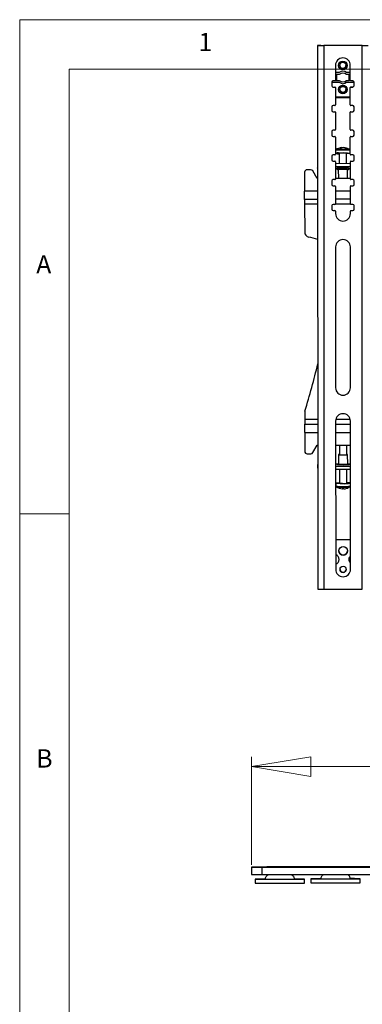
# Model space of a CAD drawing. Units: millimetres. Extents: x 5 to 292, y 5 to 205.
# Drawn here: x 5 to 40, y 105 to 205 of the extents above; entities that cross this region are included whole.
import ezdxf

# ---------------------------------------------------------------- set-up
doc = ezdxf.new("R2010")
doc.units = ezdxf.units.MM
doc.styles.add('SLDTEXTSTYLE0', font='TXT', dxfattribs={"width": 0.75})
doc.dimstyles.new('SLDDIMSTYLE0', dxfattribs={"dimtxt": 3.5, "dimasz": 6, "dimexe": 0, "dimexo": 0.0625, "dimgap": 0.875, "dimtad": 1, "dimdec": 0, "dimlfac": 8, "dimrnd": 1e-09, "dimzin": 12, "dimdsep": 46, "dimtxsty": 'SLDTEXTSTYLE0', "dimblk1": 'CLOSED', "dimblk2": 'CLOSED', "dimsah": 1, "dimcen": 0.09, "dimadec": 0, "dimazin": 3, "dimtfac": 1, "dimtdec": 0, "dimtofl": 0, "dimtmove": 0, "dimatfit": 3, "dimldrblk": 'CLOSED', "dimfxl": 1, "dimfrac": 2, "dimtolj": 1, "dimtzin": 12, "dimarcsym": 0})

# ---------------------------------------------------------------- blocks, each defined once
blk = doc.blocks.new('_Closed')
at = {"color": 0, "linetype": 'ByBlock', "lineweight": -2}
for p, q in [((-1, 0.166667), (0, 0)), ((-1, 0.166667), (-1, -0.166667)), ((0, 0), (-1, -0.166667)), ((0, 0), (-1, 0))]:
    blk.add_line(p, q, dxfattribs=at)
blk = doc.blocks.new('_D')
at = {"color": 7, "linetype": 'Continuous', "lineweight": 0}
for p, q in [((28.452, 119.482), (28.452, 130.415)), ((106.687, 119.523), (106.687, 130.415)), ((28.452, 129.415), (106.687, 129.415))]:
    blk.add_line(p, q, dxfattribs=at)
at = {"color": 7, "linetype": 'Continuous', "lineweight": 18, "xscale": 6, "yscale": 6, "rotation": 180.0000000000004}
blk.add_blockref('_Closed', (28.452, 129.415, 12.118), dxfattribs=at)
at = {"color": 7, "linetype": 'Continuous', "lineweight": 18, "xscale": 6, "yscale": 6}
blk.add_blockref('_Closed', (106.687, 129.415, 12.118), dxfattribs=at)
at = {"color": 7, "linetype": 'Continuous', "lineweight": 18, "insert": (40.27, 133.926), "char_height": 3.5, "attachment_point": 1, "style": 'SLDTEXTSTYLE0'}
blk.add_mtext('626', dxfattribs=at)

msp = doc.modelspace()

# ---------------------------------------------------------------- linework, layer by layer
at = {"color": 7, "linetype": 'Continuous', "lineweight": 18}
for p, q in [((292, 205), (5, 205)), ((5, 205), (5, 5)), ((287, 200), (10, 200)), ((10, 200), (10, 10)), ((10, 155), (5, 155))]:
    msp.add_line(p, q, dxfattribs=at)
at = {"color": 7, "linetype": 'Continuous', "lineweight": 25}
for p, q in [((35.1374, 202.3756), (35.4499, 202.3757)), ((35.1374, 202.3751), (35.1374, 202.3756)), ((35.4499, 202.3753), (35.1374, 202.3751)), ((35.1374, 202.3751), (35.1663, 147.3752)), ((35.4499, 202.3753), (35.4499, 202.3757)), ((39.6249, 202.377), (35.7499, 202.3749)), ((39.6249, 202.3765), (35.7499, 202.3744)), ((35.7499, 202.3749), (35.7499, 202.3744)), ((35.7499, 202.3744), (35.7788, 147.3745)), ((39.6249, 202.377), (39.6249, 202.3765)), ((39.6538, 147.3765), (39.6249, 202.3765)), ((36.9385, 200.375), (36.9385, 200.3756)), ((36.9385, 200.3756), (36.9389, 199.4631)), ((36.9385, 200.375), (36.9393, 198.8751)), ((38.4393, 198.8758), (38.4385, 200.3758)), ((37.3298, 199.6508), (36.9388, 199.6506)), ((36.9389, 199.4627), (37.0599, 199.4631)), ((37.0247, 199.4631), (37.0599, 199.4631)), ((37.3299, 199.4633), (37.0249, 199.4631)), ((37.0599, 199.4631), (37.0601, 199.0381)), ((38.4388, 199.6514), (38.0479, 199.6512)), ((38.4389, 199.4639), (38.048, 199.4637)), ((38.4389, 199.4635), (38.318, 199.4638)), ((38.318, 199.4638), (38.3532, 199.4638)), ((38.3182, 199.0388), (38.318, 199.4638)), ((36.5644, 198.6874), (36.5644, 198.6879)), ((36.5644, 198.6879), (36.5645, 198.3129)), ((36.5644, 198.6874), (36.5645, 198.3124)), ((36.5645, 198.3124), (36.5645, 198.3129)), ((36.6269, 198.6629), (37.3303, 198.6633)), ((36.8768, 198.8125), (36.6893, 198.8124)), ((36.9341, 198.8502), (37.0602, 198.8506)), ((36.939, 199.2752), (37.06, 199.2756)), ((36.9392, 199.0377), (37.0601, 199.0381)), ((36.9393, 198.8751), (36.9393, 198.8752)), ((37.06, 199.2756), (37.0602, 198.8506)), ((37.0602, 198.8511), (37.3302, 198.8512)), ((37.0602, 198.8506), (37.3302, 198.8508)), ((37.3302, 198.8508), (37.3302, 198.8512)), ((38.0483, 198.8516), (38.3183, 198.8517)), ((38.0483, 198.8512), (38.0483, 198.8516)), ((38.0483, 198.8512), (38.3183, 198.8513)), ((38.0484, 198.6637), (38.7519, 198.664)), ((38.439, 199.276), (38.3181, 199.2763)), ((38.3183, 198.8513), (38.3181, 199.2763)), ((38.4392, 199.0385), (38.3182, 199.0388)), ((38.4444, 198.851), (38.3183, 198.8513)), ((38.6893, 198.8135), (38.5018, 198.8134)), ((38.8145, 198.3135), (38.8144, 198.6885)), ((38.8145, 198.3135), (38.8145, 198.3141)), ((36.6896, 198.1879), (36.8771, 198.188)), ((36.6896, 198.1874), (36.6896, 198.1879)), ((36.6896, 198.1874), (36.8771, 198.1875)), ((36.8771, 198.1875), (36.8771, 198.188)), ((36.9396, 198.1251), (36.9396, 198.1256)), ((36.9396, 198.1256), (36.9406, 196.3756)), ((36.9396, 198.1251), (36.9406, 196.3751)), ((38.4396, 198.1258), (38.4396, 198.1264)), ((38.4406, 196.3758), (38.4396, 198.1258)), ((38.5021, 198.1889), (38.6896, 198.189)), ((38.5021, 198.1884), (38.5021, 198.1889)), ((38.5021, 198.1884), (38.6896, 198.1885)), ((38.6896, 198.1885), (38.6896, 198.189)), ((36.8781, 196.3125), (36.6906, 196.3124)), ((36.9401, 197.1881), (38.4401, 197.1889)), ((36.9402, 197.1256), (38.4402, 197.1264)), ((36.9406, 196.3751), (36.9406, 196.3756)), ((38.6906, 196.3135), (38.5031, 196.3134)), ((36.5657, 196.1874), (36.5657, 196.1879)), ((36.5657, 196.1879), (36.5659, 195.8129)), ((36.5657, 196.1874), (36.5659, 195.8124)), ((36.5659, 195.8124), (36.5659, 195.8129)), ((36.6909, 195.6879), (36.8784, 195.688)), ((36.6909, 195.6874), (36.6909, 195.6879)), ((36.6909, 195.6874), (36.8784, 195.6875)), ((36.8784, 195.6875), (36.8784, 195.688)), ((36.941, 195.6251), (36.941, 195.6256)), ((36.941, 195.6256), (36.9419, 193.8756)), ((36.941, 195.6251), (36.9419, 193.8751)), ((38.441, 195.6258), (38.441, 195.6264)), ((38.4419, 193.8758), (38.441, 195.6258)), ((38.5034, 195.6889), (38.6909, 195.689)), ((38.5034, 195.6884), (38.5034, 195.6889)), ((38.5034, 195.6884), (38.6909, 195.6885)), ((38.6909, 195.6885), (38.6909, 195.689)), ((38.8159, 195.8135), (38.8157, 196.1885)), ((38.8159, 195.8135), (38.8159, 195.8141)), ((36.567, 193.6874), (36.567, 193.6879)), ((36.567, 193.6879), (36.5672, 193.3129)), ((36.567, 193.6874), (36.5672, 193.3124)), ((36.5672, 193.3124), (36.5672, 193.3129)), ((36.8794, 193.8125), (36.6919, 193.8124)), ((36.9419, 193.8751), (36.9419, 193.8756)), ((38.6919, 193.8135), (38.5044, 193.8134)), ((38.8172, 193.3135), (38.817, 193.6885)), ((38.8172, 193.3135), (38.8172, 193.3141)), ((36.6922, 193.188), (36.8797, 193.1881)), ((36.6922, 193.1874), (36.6922, 193.188)), ((36.6922, 193.1874), (36.8797, 193.1875)), ((36.8797, 193.1875), (36.8797, 193.1881)), ((36.9423, 193.1251), (36.9423, 193.1256)), ((36.9423, 193.1256), (36.9432, 191.3756)), ((36.9423, 193.1251), (36.9432, 191.3751)), ((38.4423, 193.1258), (38.4423, 193.1264)), ((38.4432, 191.3759), (38.4423, 193.1258)), ((38.5047, 193.1889), (38.6922, 193.189)), ((38.5047, 193.1884), (38.5047, 193.1889)), ((38.5047, 193.1884), (38.6922, 193.1885)), ((38.6922, 193.1885), (38.6922, 193.189)), ((36.8807, 191.3125), (36.6932, 191.3124)), ((36.9432, 191.3751), (36.9432, 191.3756)), ((36.9842, 191.8353), (36.9869, 191.8368)), ((37.3179, 191.4795), (37.3185, 190.4635)), ((37.5938, 192.0506), (37.5951, 192.0382)), ((38.0685, 190.4639), (38.0679, 191.4799)), ((38.3999, 191.8369), (38.4013, 191.836)), ((38.4429, 191.4801), (38.4428, 191.7585)), ((38.6932, 191.3135), (38.5057, 191.3134)), ((36.5683, 191.1874), (36.5683, 191.1879)), ((36.5683, 191.1879), (36.5685, 190.8129)), ((36.5683, 191.1874), (36.5685, 190.8124)), ((36.5685, 190.8124), (36.5685, 190.8129)), ((36.6936, 190.688), (36.8811, 190.6881)), ((36.6936, 190.6874), (36.6936, 190.688)), ((36.6936, 190.6874), (36.8811, 190.6875)), ((36.8811, 190.6875), (36.8811, 190.6881)), ((36.9436, 190.6251), (36.9436, 190.6256)), ((36.9436, 190.6256), (36.9445, 188.8756)), ((36.9436, 190.6251), (36.9445, 188.8751)), ((36.9437, 190.4633), (38.4437, 190.4641)), ((38.4436, 190.6259), (38.4436, 190.6264)), ((38.4445, 188.8759), (38.4436, 190.6259)), ((38.5061, 190.6889), (38.6936, 190.689)), ((38.5061, 190.6884), (38.5061, 190.6889)), ((38.5061, 190.6884), (38.6936, 190.6885)), ((38.6936, 190.6885), (38.6936, 190.689)), ((38.8185, 190.8135), (38.8183, 191.1885)), ((38.8185, 190.8135), (38.8185, 190.8141)), ((33.8217, 189.5685), (33.8217, 189.5679)), ((33.8217, 189.5679), (33.8227, 187.6617)), ((34.4265, 189.8188), (34.0716, 189.8187)), ((34.0716, 189.8187), (34.0716, 189.818)), ((34.4265, 189.8182), (34.0716, 189.818)), ((34.4265, 189.8188), (34.4265, 189.8182)), ((34.6436, 189.693), (34.6436, 189.6924)), ((35.072, 188.9442), (34.6436, 189.693)), ((35.072, 188.9436), (34.6436, 189.6924)), ((35.1188, 190.3029), (35.1189, 189.991)), ((36.9438, 190.1513), (38.4438, 190.1521)), ((37.1313, 189.9104), (36.944, 189.9103)), ((37.12, 190.005), (37.6937, 190.025)), ((37.12, 189.9657), (37.12, 190.005)), ((37.12, 190.005), (37.12, 189.9657)), ((37.1312, 189.9653), (37.12, 189.9657)), ((37.1312, 190.0054), (37.1313, 189.8533)), ((37.1313, 189.8533), (37.6938, 189.8728)), ((37.1313, 189.8147), (37.1313, 189.8533)), ((37.2254, 189.8115), (37.1313, 189.8147)), ((37.225, 189.834), (37.241, 188.9453)), ((37.6937, 190.025), (37.6938, 189.8728)), ((37.6937, 190.025), (38.2674, 190.0056)), ((37.6938, 189.8728), (38.2563, 189.8539)), ((38.1475, 188.9458), (38.1625, 189.8345)), ((38.2563, 189.8153), (38.1622, 189.812)), ((38.2562, 190.006), (38.2563, 189.8539)), ((38.2562, 190.006), (38.2563, 189.8153)), ((38.2675, 189.9663), (38.2562, 189.9659)), ((38.444, 189.9111), (38.2563, 189.911)), ((38.2563, 189.8539), (38.2563, 189.8153)), ((38.2674, 190.0056), (38.2675, 189.9663)), ((35.072, 188.9442), (35.072, 188.9436)), ((35.1445, 188.9442), (35.072, 188.9442)), ((35.1445, 188.9436), (35.072, 188.9436)), ((36.5696, 188.6874), (36.5696, 188.6879)), ((36.5696, 188.6879), (36.5698, 188.3129)), ((36.5696, 188.6874), (36.5698, 188.3124)), ((36.882, 188.8125), (36.6945, 188.8124)), ((38.4445, 188.946), (36.9445, 188.9452)), ((38.4445, 188.9453), (36.9445, 188.9445)), ((36.9445, 188.8751), (36.9445, 188.8756)), ((38.6945, 188.8135), (38.507, 188.8134)), ((38.8198, 188.3136), (38.8196, 188.6886)), ((36.5698, 188.3124), (36.5698, 188.3129)), ((36.6949, 188.188), (36.8824, 188.1881)), ((36.6949, 188.1874), (36.6949, 188.188)), ((36.6949, 188.1874), (36.8824, 188.1875)), ((36.8824, 188.1875), (36.8824, 188.1881)), ((36.9449, 188.1251), (36.9449, 188.1256)), ((36.9449, 188.1256), (36.9458, 186.3756)), ((36.9449, 188.1251), (36.9458, 186.3751)), ((38.4449, 188.1259), (38.4449, 188.1264)), ((38.4458, 186.3759), (38.4449, 188.1259)), ((38.5074, 188.1889), (38.6949, 188.189)), ((38.5074, 188.1884), (38.5074, 188.1889)), ((38.5074, 188.1884), (38.6949, 188.1885)), ((38.6949, 188.1885), (38.6949, 188.189)), ((38.8198, 188.3136), (38.8198, 188.3141)), ((35.1456, 186.82), (33.8232, 186.8193)), ((33.8234, 186.3532), (33.8249, 183.4962)), ((38.4456, 186.8217), (36.9456, 186.821)), ((36.9458, 186.3751), (36.9458, 186.3756)), ((36.5709, 186.1874), (36.5709, 186.1879)), ((36.5709, 186.1879), (36.5711, 185.8129)), ((36.5709, 186.1874), (36.5711, 185.8124)), ((36.5711, 185.8124), (36.5711, 185.8129)), ((36.8833, 186.3125), (36.6958, 186.3124)), ((36.6962, 185.688), (36.8837, 185.6881)), ((36.6962, 185.6874), (36.6962, 185.688)), ((36.6962, 185.6874), (36.8837, 185.6875)), ((36.8837, 185.6875), (36.8837, 185.6881)), ((36.9462, 185.6251), (36.9462, 185.6256)), ((36.9462, 185.6256), (36.9463, 185.3756)), ((36.9462, 185.6251), (36.9463, 185.3751)), ((36.9463, 185.3751), (36.9463, 185.3756)), ((38.4462, 185.6259), (38.4462, 185.6264)), ((38.4463, 185.3759), (38.4462, 185.6259)), ((38.4463, 185.3759), (38.4463, 185.3764)), ((38.6958, 186.3135), (38.5083, 186.3134)), ((38.5087, 185.6889), (38.6962, 185.689)), ((38.5087, 185.6884), (38.5087, 185.6889)), ((38.5087, 185.6884), (38.6962, 185.6885)), ((38.6962, 185.6885), (38.6962, 185.689)), ((38.8211, 185.8136), (38.8209, 186.1886)), ((38.8211, 185.8136), (38.8211, 185.8141)), ((36.9481, 182.0001), (36.9481, 182.0006)), ((36.9481, 182.0006), (36.9556, 167.7506)), ((36.9481, 182.0001), (36.9556, 167.7501)), ((38.4556, 167.7509), (38.4481, 182.0009)), ((36.9556, 167.7501), (36.9556, 167.7506)), ((38.4556, 167.7509), (38.4556, 167.7514)), ((33.8345, 165.2467), (33.8345, 165.2474)), ((33.8345, 165.2467), (33.8349, 164.5408)), ((33.8565, 165.3944), (33.8565, 165.3937)), ((33.8351, 164.0694), (33.8351, 164.0712)), ((36.9574, 164.3751), (36.9574, 164.3756)), ((36.9574, 164.3756), (36.9652, 149.3757)), ((36.9574, 164.3751), (36.9652, 149.3751)), ((38.4652, 149.3759), (38.4574, 164.3759)), ((33.8355, 163.2242), (33.8365, 161.3179)), ((34.6586, 161.1943), (35.0862, 161.9436)), ((35.0862, 161.9436), (35.1586, 161.9436)), ((36.9586, 161.9446), (38.4586, 161.9454)), ((37.3339, 161.9448), (37.3344, 160.9955)), ((38.0844, 160.9959), (38.0839, 161.9452)), ((34.0867, 161.0681), (34.4416, 161.0683)), ((37.2576, 160.9955), (37.2411, 160.0224)), ((38.1786, 160.0229), (38.1611, 160.996)), ((35.1347, 159.9519), (35.1349, 159.64)), ((36.9596, 160.039), (37.1474, 160.0391)), ((38.4598, 159.7853), (36.9598, 159.7845)), ((38.4599, 159.4734), (36.9599, 159.4726)), ((37.1361, 159.9807), (37.1474, 159.9812)), ((37.1362, 159.9392), (37.1361, 159.9807)), ((37.1362, 159.9392), (37.1361, 159.9807)), ((37.7099, 159.9187), (37.1362, 159.9392)), ((37.1474, 160.0427), (37.2415, 160.0462)), ((37.1474, 160.002), (37.1474, 160.0427)), ((37.7099, 159.9819), (37.1474, 160.002)), ((37.1474, 159.9388), (37.1474, 160.002)), ((37.3352, 159.4728), (37.3359, 158.095)), ((38.2724, 160.0026), (37.7099, 159.9819)), ((37.7099, 159.9187), (37.7099, 159.9819)), ((38.2837, 159.9398), (37.7099, 159.9187)), ((38.0859, 158.0954), (38.0852, 159.4732)), ((38.1782, 160.0467), (38.2724, 160.0433)), ((38.2724, 160.0433), (38.2724, 160.0026)), ((38.2724, 159.9394), (38.2724, 160.0433)), ((38.2724, 160.0397), (38.4596, 160.0398)), ((38.2724, 159.9394), (38.2724, 160.0026)), ((38.2724, 159.9818), (38.2836, 159.9814)), ((38.2836, 159.9814), (38.2837, 159.9398)), ((36.9609, 158.0948), (36.961, 157.8164)), ((37.0056, 157.7369), (37.0028, 157.7385)), ((37.6374, 157.558), (37.6345, 157.5212)), ((37.6465, 157.5301), (37.6484, 157.5577)), ((38.4193, 157.7392), (38.4178, 157.7383)), ((38.4637, 152.3769), (36.9637, 152.3761)), ((38.4637, 152.3764), (36.9637, 152.3756)), ((36.9652, 149.3751), (36.9652, 149.3757)), ((38.4652, 149.3759), (38.4652, 149.3764)), ((35.7788, 147.3745), (39.6538, 147.3765)), ((28.4514, 119.2322), (28.4518, 118.4822)), ((29.504, 119.2307), (29.5044, 118.4807)), ((34.2471, 119.2778), (32.5667, 119.2702)), ((28.8187, 118.0284), (28.8189, 117.6222)), ((33.8189, 117.6248), (33.8187, 118.031)), ((34.4437, 118.0698), (34.4439, 117.6636)), ((39.4439, 117.6662), (39.4437, 118.0725))]:
    msp.add_line(p, q, dxfattribs=at)
at = {"color": 8, "linetype": 'Continuous', "lineweight": 25}
for p, q in [((35.1451, 187.6623), (33.8227, 187.6617)), ((38.4451, 187.6641), (36.9451, 187.6633)), ((33.8234, 186.3532), (35.1458, 186.3539)), ((36.9425, 186.3549), (38.4492, 186.3557)), ((35.1573, 164.5415), (33.8349, 164.5408)), ((38.4384, 164.5432), (36.9762, 164.5424)), ((33.8351, 164.0712), (35.1575, 164.0719)), ((33.8351, 164.0694), (35.1575, 164.07)), ((36.9575, 164.0729), (38.4575, 164.0737)), ((36.9575, 164.071), (38.4575, 164.0718)), ((33.8355, 163.2242), (35.158, 163.2249)), ((36.958, 163.2258), (38.458, 163.2266))]:
    msp.add_line(p, q, dxfattribs=at)
at = {"color": 7, "linetype": 'Continuous', "lineweight": 25, "flags": 128}
for points in [[(37.2605, 191.5158), (37.4265, 191.5212), (37.6093, 191.5239), (37.7972, 191.5238), (37.9787, 191.521), (38.1421, 191.5156), (38.2774, 191.5079), (38.3759, 191.4984), (38.4315, 191.4878), (38.4407, 191.4767), (38.4029, 191.4657), (38.3205, 191.4556), (38.1987, 191.4471), (38.0679, 191.4413)], [(35.1439, 189.9631), (35.1384, 189.9664), (35.1238, 189.9787), (35.1189, 189.991), (35.1238, 190.0033), (35.1383, 190.0156), (35.1439, 190.0189)], [(33.8232, 186.8193), (33.8231, 186.8353), (33.8231, 186.883), (33.8231, 186.9607), (33.823, 187.0654), (33.823, 187.1931), (33.8229, 187.3389), (33.8228, 187.4971), (33.8227, 187.6617)], [(33.8232, 186.8193), (33.8232, 186.8123), (33.8232, 186.7858), (33.8232, 186.7426), (33.8232, 186.6845), (33.8233, 186.6135), (33.8233, 186.5326), (33.8234, 186.4447), (33.8234, 186.3532)], [(33.8349, 164.5408), (33.8349, 164.4493), (33.8349, 164.3613), (33.835, 164.2802), (33.835, 164.2091), (33.8351, 164.1507), (33.8351, 164.1072), (33.8351, 164.0804), (33.8351, 164.0712)], [(33.8355, 163.2242), (33.8355, 163.3888), (33.8354, 163.5472), (33.8353, 163.6932), (33.8352, 163.8212), (33.8352, 163.9264), (33.8351, 164.0046), (33.8351, 164.0529), (33.8351, 164.0694)], [(37.3343, 161.0113), (37.2797, 161.0043), (37.2576, 160.9955), (37.2797, 160.9868), (37.3439, 160.9789), (37.4438, 160.9727), (37.5698, 160.9687), (37.7094, 160.9674), (37.849, 160.9689), (37.9749, 160.973), (38.0748, 160.9793), (38.139, 160.9872), (38.1611, 160.996), (38.1611, 160.996)], [(38.1611, 160.996), (38.139, 161.0047), (38.0843, 161.0117)], [(35.1597, 159.9225), (35.1541, 159.9259), (35.1396, 159.9389), (35.1347, 159.9519), (35.1395, 159.9648), (35.1541, 159.9778), (35.1597, 159.9813)], [(37.2411, 160.0224), (37.2641, 160.0133), (37.3306, 160.0052), (37.4344, 159.9987), (37.565, 159.9946), (37.7099, 159.9933), (37.8547, 159.9948), (37.9854, 159.999), (38.0891, 160.0056), (38.1557, 160.0138), (38.1786, 160.0229), (38.1786, 160.0229)], [(37.6472, 158.0483), (37.4633, 158.0506), (37.2951, 158.0558), (37.1529, 158.0634), (37.0458, 158.0731), (36.9805, 158.0841), (36.9611, 158.0958), (36.9888, 158.1075), (37.0618, 158.1184), (37.1757, 158.1278), (37.3232, 158.1352), (37.3359, 158.1357)], [(37.6124, 157.5591), (37.6147, 157.55), (37.6172, 157.5422), (37.6198, 157.5356), (37.6225, 157.5303), (37.6254, 157.5261), (37.6283, 157.5232), (37.6313, 157.5216), (37.6345, 157.5212)], [(37.7758, 157.5205), (37.7723, 157.5209), (37.7686, 157.5226), (37.7649, 157.5255), (37.7611, 157.5296), (37.7572, 157.535), (37.7533, 157.5416), (37.7493, 157.5494), (37.7452, 157.5584)], [(29.504, 119.2307), (32.5187, 119.2313), (35.541, 119.2321), (38.5703, 119.2329), (41.6058, 119.2339)], [(36.0429, 119.2817), (35.7455, 119.2813), (35.4634, 119.2809), (35.1997, 119.2804), (34.9571, 119.28), (34.7383, 119.2794), (34.5457, 119.2789), (34.3814, 119.2783), (34.2471, 119.2778)], [(55.9439, 119.2951), (53.4478, 119.2936), (50.9533, 119.2921), (48.4608, 119.2905), (45.9707, 119.2888), (43.4835, 119.2871), (40.9995, 119.2854), (38.5192, 119.2836), (36.0429, 119.2817)], [(28.8189, 117.6222), (28.8234, 117.6219), (28.8655, 117.6214), (28.9515, 117.6209), (29.0796, 117.6205), (29.2477, 117.6201), (29.4528, 117.6197), (29.6912, 117.6195), (29.9587, 117.6193), (30.2504, 117.6191), (30.5611, 117.6191), (30.8854, 117.6191), (31.2175, 117.6193), (31.5513, 117.6194), (31.881, 117.6197), (32.2007, 117.62), (32.5046, 117.6204), (32.7874, 117.6209), (33.044, 117.6214), (33.2698, 117.6219), (33.4608, 117.6225), (33.6135, 117.623), (33.7253, 117.6236), (33.7942, 117.6242), (33.8189, 117.6248), (33.8189, 117.6248)], [(28.8725, 118.0293), (28.8256, 118.0287), (28.8232, 118.0282), (28.8653, 118.0276), (28.9512, 118.0271), (29.0794, 118.0267), (29.2475, 118.0263), (29.4526, 118.026), (29.691, 118.0257), (29.9584, 118.0255), (30.2502, 118.0254), (30.5609, 118.0254), (30.8852, 118.0254), (31.2173, 118.0255), (31.5511, 118.0257), (31.8808, 118.026), (32.2005, 118.0263), (32.5044, 118.0267), (32.7872, 118.0271), (33.0438, 118.0276), (33.2696, 118.0281), (33.4605, 118.0287), (33.6133, 118.0293), (33.7251, 118.0299), (33.794, 118.0304), (33.8187, 118.031), (33.7988, 118.0316), (33.7346, 118.0321), (33.6273, 118.0326), (33.4788, 118.033), (33.2918, 118.0333), (33.0696, 118.0336), (32.8161, 118.0339), (32.8113, 118.0339)], [(29.3617, 118.0294), (29.3221, 118.0289), (29.3271, 118.0284), (29.3766, 118.0279), (29.4694, 118.0275), (29.6036, 118.0271), (29.7761, 118.0268), (29.9831, 118.0265), (30.2198, 118.0264), (30.4812, 118.0263), (30.7612, 118.0262), (31.0537, 118.0263), (31.3521, 118.0264), (31.6498, 118.0266), (31.9401, 118.0269), (32.2165, 118.0272), (32.4728, 118.0276), (32.7034, 118.028), (32.903, 118.0285), (33.0672, 118.029), (33.1924, 118.0295), (33.2758, 118.0301), (33.3154, 118.0306), (33.3104, 118.0311), (33.2609, 118.0316), (33.168, 118.032), (33.0339, 118.0324), (32.8614, 118.0327), (32.8171, 118.0327)], [(29.5044, 118.4807), (32.5191, 118.4813), (35.5414, 118.4821), (38.5707, 118.4829), (41.6062, 118.4839)], [(35.4494, 118.0737), (35.2668, 118.0734), (35.0346, 118.0728), (34.8365, 118.0723), (34.676, 118.0717), (34.556, 118.0711), (34.4786, 118.0705), (34.4451, 118.07), (34.4563, 118.0694), (34.5118, 118.0689), (34.6108, 118.0684), (34.7514, 118.068), (34.9311, 118.0676), (35.1467, 118.0673), (35.3944, 118.0671), (35.6697, 118.0669), (35.9678, 118.0668), (36.2832, 118.0668), (36.6105, 118.0668), (36.9437, 118.067)], [(35.4441, 118.0726), (35.3801, 118.0724), (35.2117, 118.0719), (35.082, 118.0714), (34.9939, 118.0709), (34.9493, 118.0704), (34.9493, 118.0699), (34.9939, 118.0694), (35.082, 118.0689), (35.2117, 118.0686), (35.3801, 118.0682), (35.5834, 118.068), (35.8171, 118.0678), (36.076, 118.0677), (36.3542, 118.0676), (36.6457, 118.0677), (36.9437, 118.0678)], [(36.9437, 118.067), (37.277, 118.0672), (37.6042, 118.0675), (37.9197, 118.0678), (38.2178, 118.0682), (38.4931, 118.0687), (38.7408, 118.0692), (38.9564, 118.0697), (39.1361, 118.0703), (39.2767, 118.0709), (39.3756, 118.0715), (39.4312, 118.072), (39.4423, 118.0726), (39.4089, 118.0731), (39.3315, 118.0736), (39.2115, 118.0741), (39.051, 118.0745), (38.8529, 118.0748), (38.6207, 118.0751), (38.4416, 118.0753)], [(36.9437, 118.0678), (37.2418, 118.068), (37.5332, 118.0683), (37.8115, 118.0686), (38.0704, 118.069), (38.3041, 118.0694), (38.5074, 118.0699), (38.6758, 118.0704), (38.8055, 118.0709), (38.8936, 118.0714), (38.9381, 118.0719), (38.9381, 118.0724), (38.8936, 118.0729), (38.8055, 118.0733), (38.6758, 118.0737), (38.5074, 118.0741), (38.4416, 118.0742)]]:
    msp.add_lwpolyline(points, dxfattribs=at)
at = {"color": 7, "linetype": 'Continuous', "lineweight": 25}
for centre, radius in [((37.6885, 200.376), 0.4375), ((37.6885, 200.376), 0.3125), ((37.6897, 197.9385), 0.4375), ((37.6897, 197.9385), 0.3125), ((37.7143, 151.251), 0.4375), ((37.7152, 149.376), 0.3125)]:
    msp.add_circle(centre, radius, dxfattribs=at)
for centre, radius, start, end in [((35.5487, 293.9497), 91.5755, 269.742668, 270.12589), ((35.6514, 247.2281), 44.8533, 269.742668, 270.12589), ((39.73, 293.9525), 91.5761, 269.93428, 270.3175), ((39.6764, 247.2305), 44.8536, 269.93428, 270.3175), ((37.6885, 200.3754), 0.75, 0.030149, 180.03002), ((37.6885, 200.3764), 0.3125, 180.000047, 0.030037), ((37.6891, 199.251), 0.5375, 48.119358, 131.940792), ((37.6892, 199.0635), 0.5375, 48.119378, 131.940807), ((36.6894, 198.6874), 0.125, 90.030045, 180.030045), ((36.6895, 198.3129), 0.125, 180.030125, 270.030125), ((36.6895, 198.3124), 0.125, 180.030125, 270.030125), ((36.6268, 198.7254), 0.0625, 194.589375, 270.030109), ((36.8768, 198.875), 0.0625, 270.030045, 0.030045), ((37.6891, 199.2514), 0.5375, 228.119378, 311.940807), ((37.6891, 199.251), 0.5375, 228.119378, 311.940807), ((37.6892, 199.0635), 0.5375, 228.119358, 311.940792), ((38.5018, 198.8759), 0.0625, 180.030125, 270.030125), ((38.6894, 198.6885), 0.125, 0.030125, 90.030125), ((38.6895, 198.314), 0.125, 270.030045, 0.030045), ((38.6895, 198.3135), 0.125, 270.030045, 0.030045), ((38.7518, 198.7265), 0.0625, 270.030052, 345.469438), ((36.8771, 198.1255), 0.0625, 0.030125, 90.030125), ((36.8771, 198.125), 0.0625, 0.030125, 90.030125), ((37.6897, 197.9389), 0.3125, 180.030149, 359.999936), ((38.5021, 198.1264), 0.0625, 90.030045, 180.030045), ((38.5021, 198.1259), 0.0625, 90.030045, 180.030045), ((36.6907, 196.1874), 0.125, 90.030045, 180.030045), ((36.8781, 196.375), 0.0625, 270.030045, 0.030045), ((38.5031, 196.3759), 0.0625, 180.030125, 270.030125), ((38.6907, 196.1885), 0.125, 0.030125, 90.030125), ((36.6909, 195.8129), 0.125, 180.030125, 270.030125), ((36.6909, 195.8124), 0.125, 180.030125, 270.030125), ((36.8785, 195.6255), 0.0625, 0.030125, 90.030125), ((36.8785, 195.625), 0.0625, 0.030125, 90.030125), ((38.5035, 195.6264), 0.0625, 90.030045, 180.030045), ((38.5035, 195.6259), 0.0625, 90.030045, 180.030045), ((38.6909, 195.814), 0.125, 270.030045, 0.030045), ((38.6909, 195.8135), 0.125, 270.030045, 0.030045), ((36.692, 193.6874), 0.125, 90.030045, 180.030045), ((36.6922, 193.313), 0.125, 180.030125, 270.030125), ((36.6922, 193.3124), 0.125, 180.030125, 270.030125), ((36.8794, 193.875), 0.0625, 270.030045, 0.030045), ((38.5044, 193.8759), 0.0625, 180.030125, 270.030125), ((38.692, 193.6885), 0.125, 0.030125, 90.030125), ((38.6922, 193.314), 0.125, 270.030045, 0.030045), ((38.6922, 193.3135), 0.125, 270.030045, 0.030045), ((36.8798, 193.1256), 0.0625, 0.030125, 90.030125), ((36.8798, 193.125), 0.0625, 0.030125, 90.030125), ((38.5048, 193.1264), 0.0625, 90.030045, 180.030045), ((38.5048, 193.1259), 0.0625, 90.030045, 180.030045), ((36.6933, 191.1874), 0.125, 90.030045, 180.030045), ((36.8807, 191.375), 0.0625, 270.030045, 0.030045), ((37.2095, 190.5358), 0.9814, 87.018156, 105.748203), ((37.2263, 192.4215), 0.9848, 253.288298, 275.33814), ((37.6933, 190.8059), 1.25, 96.384116, 124.561546), ((37.4457, 191.0681), 0.4308, 85.872583, 107.258654), ((37.6005, 191.6371), 0.4135, 90.929488, 116.125768), ((37.5132, 191.0593), 0.9538, 89.152733, 95.70527), ((37.7114, 189.4731), 2.0382, 79.924335, 96.610172), ((37.7195, 191.6007), 0.4549, 91.233857, 114.994079), ((37.6852, 191.1968), 0.859, 70.937716, 88.367596), ((37.77, 191.2287), 0.8202, 70.588595, 88.500445), ((37.6933, 190.8059), 1.25, 55.498617, 79.698482), ((37.9654, 191.541), 0.4677, 80.490366, 89.948015), ((38.5057, 191.3759), 0.0625, 180.030125, 270.030125), ((38.6933, 191.1885), 0.125, 0.030125, 90.030125), ((35.161, 190.2902), 0.0442, 113.049103, 163.196141), ((36.6935, 190.813), 0.125, 180.030125, 270.030125), ((36.6935, 190.8124), 0.125, 180.030125, 270.030125), ((36.8811, 190.6256), 0.0625, 0.030125, 90.030125), ((36.8811, 190.625), 0.0625, 0.030125, 90.030125), ((38.5061, 190.6264), 0.0625, 90.030045, 180.030045), ((38.5061, 190.6259), 0.0625, 90.030045, 180.030045), ((38.6935, 190.814), 0.125, 270.030045, 0.030045), ((38.6935, 190.8135), 0.125, 270.030045, 0.030045), ((34.0717, 189.5687), 0.25, 90.030045, 180.030045), ((34.0717, 189.568), 0.25, 90.030045, 180.030045), ((34.4266, 189.5688), 0.25, 29.77502, 90.0301), ((34.4266, 189.5682), 0.25, 29.77502, 90.0301), ((37.6952, 186.984), 2.8885, 80.689024, 99.36761), ((36.6946, 188.6874), 0.125, 90.030045, 180.030045), ((36.882, 188.875), 0.0625, 270.030045, 0.030045), ((38.507, 188.8759), 0.0625, 180.030125, 270.030125), ((38.6946, 188.6885), 0.125, 0.030125, 90.030125), ((36.6948, 188.313), 0.125, 180.030125, 270.030125), ((36.6948, 188.3124), 0.125, 180.030125, 270.030125), ((36.8824, 188.1256), 0.0625, 0.030125, 90.030125), ((36.8824, 188.125), 0.0625, 0.030125, 90.030125), ((38.5074, 188.1264), 0.0625, 90.030045, 180.030045), ((38.5074, 188.1259), 0.0625, 90.030045, 180.030045), ((38.6948, 188.314), 0.125, 270.030045, 0.030045), ((38.6948, 188.3135), 0.125, 270.030045, 0.030045), ((36.8833, 186.375), 0.0625, 270.030045, 0.030045), ((38.5083, 186.3759), 0.0625, 180.030125, 270.030125), ((36.6959, 186.1874), 0.125, 90.030045, 180.030045), ((36.6961, 185.813), 0.125, 180.030125, 270.030125), ((36.6961, 185.8124), 0.125, 180.030125, 270.030125), ((36.8837, 185.6256), 0.0625, 0.030125, 90.030125), ((36.8837, 185.625), 0.0625, 0.030125, 90.030125), ((37.6963, 185.376), 0.75, 180.030149, 0.03002), ((37.6963, 185.3755), 0.75, 180.030149, 0.03002), ((38.5087, 185.6264), 0.0625, 90.030045, 180.030045), ((38.5087, 185.6259), 0.0625, 90.030045, 180.030045), ((38.6959, 186.1885), 0.125, 0.030125, 90.030125), ((38.6961, 185.814), 0.125, 270.030045, 0.030045), ((38.6961, 185.8135), 0.125, 270.030045, 0.030045), ((34.3249, 183.4965), 0.5, 180.030115, 258.983283), ((32.9156, 176.2574), 6.875, 71.054076, 78.983249), ((37.6981, 182.0005), 0.75, 0.030149, 180.03002), ((-37.8412, 187.4037), 74.9998, 342.934879, 346.724253), ((-37.8412, 187.4031), 74.9998, 342.934879, 346.724254), ((37.7056, 167.751), 0.75, 180.030149, 0.03002), ((37.7056, 167.7505), 0.75, 180.030149, 0.03002), ((34.3345, 165.2476), 0.5, 162.934878, 180.030084), ((34.3345, 165.247), 0.5, 162.934878, 180.030084), ((37.7074, 164.3755), 0.75, 0.030146, 180.030023), ((34.0865, 161.3181), 0.25, 180.030125, 270.030125), ((34.4415, 161.3183), 0.25, 270.030069, 330.285149), ((37.7082, 163.2493), 2.2846, 260.582651, 279.477519), ((35.1789, 159.6521), 0.0457, 195.391532, 245.378766), ((37.7105, 158.7688), 1.25, 235.51566, 266.461093), ((37.5747, 159.0758), 1.0095, 256.31512, 275.931486), ((37.6856, 158.9827), 1.4255, 267.053371, 272.394074), ((37.5405, 157.6025), 0.1284, 325.66856, 339.446449), ((37.8408, 161.8255), 3.7822, 267.065114, 279.431993), ((37.7835, 159.7856), 1.7171, 266.511331, 280.141788), ((37.711, 158.7609), 1.242, 272.991215, 287.542928), ((38.1638, 157.0752), 1.0638, 73.793321, 94.199987), ((37.7105, 158.7688), 1.25, 287.585812, 304.544515), ((36.7772, 150.3756), 0.525, 290.954856, 69.105313), ((37.7143, 151.2515), 0.4375, 180.03014, 359.999944), ((38.6522, 150.3765), 0.375, 120.030079, 180.03007), ((36.7772, 150.376), 0.525, 290.954837, 359.99998), ((38.6522, 150.377), 0.375, 180.0301, 240.030139), ((38.6522, 150.3765), 0.375, 180.0301, 240.030139), ((37.7152, 149.376), 0.75, 180.030149, 0.03002), ((37.7152, 149.3755), 0.75, 180.030149, 0.03002), ((37.7152, 149.3765), 0.3125, 180.030149, 359.999936), ((35.5776, 238.9498), 91.5755, 269.742668, 270.12589), ((32.2285, -66.7263), 185.9968, 89.895827, 91.163596), ((29.1885, 264.9773), 145.7469, 269.710241, 270.124036), ((29.1889, 264.2273), 145.7469, 269.710241, 270.124036), ((30.0645, -109.4597), 227.4922, 90.05804, 90.300214), ((30.0117, 8.7132), 109.3181, 90.101371, 90.340678), ((36.1131, 483.0727), 365.413, 269.738283, 270.130278), ((37.3911, 483.0741), 365.4136, 269.929895, 270.321889)]:
    msp.add_arc(centre, radius, start, end, dxfattribs=at)
at = {"color": 8, "linetype": 'Continuous', "lineweight": 25}
for centre, radius, start, end in [((37.2093, 190.8142), 0.9814, 87.018139, 105.748232), ((37.253, 190.6651), 1.2016, 88.583496, 102.793182), ((37.6991, 186.7349), 5.0784, 81.579043, 94.955465), ((37.6997, 186.4748), 5.4076, 82.560278, 94.422605), ((37.4828, 160.4288), 2.6641, 258.705406, 273.5412), ((37.5114, 160.7932), 3.0979, 260.602708, 272.576071), ((37.841, 161.5471), 3.7822, 267.065119, 279.431983), ((37.8259, 161.7291), 4.0345, 267.510528, 278.435869)]:
    msp.add_arc(centre, radius, start, end, dxfattribs=at)
at = {"color": 7, "linetype": 'Continuous', "lineweight": 25}
for points, knots in [([(36.9985, 191.8432), (36.9974, 191.8428), (36.9912, 191.8405), (36.9742, 191.8295), (36.9537, 191.8047), (36.9421, 191.7776), (36.944, 191.7611), (36.9445, 191.7565)], [0, 0, 0, 0, 0.0564121, 0.3455864, 0.6121102, 0.8932757, 1, 1, 1, 1]), ([(38.4417, 191.7564), (38.4421, 191.7584), (38.4447, 191.7725), (38.4358, 191.7973), (38.4193, 191.822), (38.4032, 191.8354), (38.3956, 191.8393), (38.393, 191.8407)], [0, 0, 0, 0, 0.0535024, 0.3672594, 0.6250798, 0.8678947, 1, 1, 1, 1]), ([(36.9628, 157.8176), (36.9622, 157.8131), (36.9603, 157.7968), (36.9712, 157.7713), (36.9888, 157.7485), (37.0054, 157.7361), (37.0132, 157.7325), (37.0163, 157.731)], [0, 0, 0, 0, 0.1058594, 0.3826806, 0.6179002, 0.8481389, 1, 1, 1, 1]), ([(38.4111, 157.7346), (38.4127, 157.7353), (38.4202, 157.7388), (38.4383, 157.7538), (38.4571, 157.7818), (38.4591, 157.8042), (38.46, 157.8146)], [0, 0, 0, 0, 0.0893718, 0.416852, 0.7297299, 1, 1, 1, 1]), ([(30.2558, 118.4808), (30.2479, 118.4799), (30.2004, 118.4742), (30.1152, 118.446), (30.009, 118.3813), (29.9216, 118.2909), (29.8607, 118.1771), (29.8308, 118.077), (29.8345, 118.0155), (29.8356, 117.9973)], [0, 0, 0, 0, 0.0347768, 0.2098824, 0.3728546, 0.5648038, 0.7376075, 0.9223997, 1, 1, 1, 1]), ([(32.8033, 118.0405), (32.7972, 118.0817), (32.7854, 118.1614), (32.732, 118.2647), (32.6662, 118.3457), (32.5943, 118.4043), (32.5232, 118.4438), (32.4587, 118.4672), (32.4135, 118.4782), (32.3914, 118.4809), (32.3872, 118.4814)], [0, 0, 0, 0, 0.1896825, 0.3670057, 0.5247803, 0.6655136, 0.7893346, 0.8950371, 0.9803012, 1, 1, 1, 1]), ([(35.742, 118.4822), (35.7114, 118.4663), (35.6394, 118.4288), (35.5529, 118.3403), (35.489, 118.2271), (35.457, 118.1249), (35.4598, 118.0604), (35.4607, 118.0391)], [0, 0, 0, 0, 0.1853718, 0.4365918, 0.6525421, 0.885315, 1, 1, 1, 1]), ([(38.4293, 118.0843), (38.4219, 118.1279), (38.408, 118.2095), (38.3521, 118.3137), (38.2854, 118.3924), (38.2163, 118.4484), (38.1679, 118.4724), (38.1468, 118.4829)], [0, 0, 0, 0, 0.2582458, 0.4831342, 0.683438, 0.8620028, 1, 1, 1, 1])]:
    msp.add_open_spline(points, degree=3, knots=knots, dxfattribs=at)

# ---------------------------------------------------------------- texts
at = {"color": 7, "linetype": 'Continuous', "lineweight": 0, "char_height": 1.8521, "attachment_point": 1, "style": 'SLDTEXTSTYLE0'}
for s, insert in [('1', (23.0833, 203.668)), ('A', (6.6667, 181.168)), ('B', (6.6667, 131.168))]:
    msp.add_mtext(s, dxfattribs=dict(at, insert=insert))

# ---------------------------------------------------------------- dimensions: what is measured, and where the dimension line sits
at = {"color": 7, "linetype": 'Continuous', "lineweight": 18}
dim = msp.add_linear_dim(base=(106.6869, 129.4147), p1=(28.4518, 118.4822), p2=(106.6869, 118.5233), dimstyle='SLDDIMSTYLE0', dxfattribs=at)
dim.commit()
dim.dimension.update_dxf_attribs({"geometry": '_D', "text_midpoint": (44.1488, 129.4147), "dimtype": 160})

doc.saveas('drawing.dxf')
